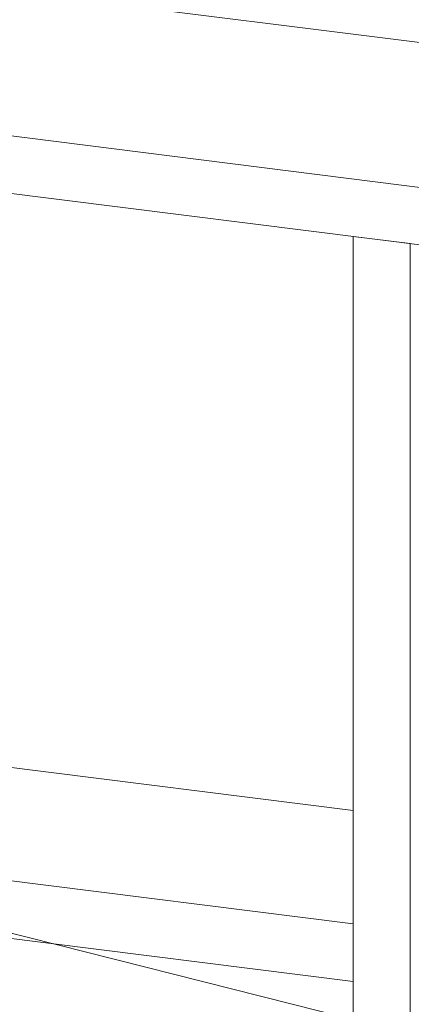
# Model space of a CAD drawing. Units: millimetres. Extents: x -85945 to -24065, y -1460 to 1801.
# Drawn here: x -29784 to -29670, y 1366 to 1652 of the extents above; entities that cross this region are included whole.
import ezdxf

# ---------------------------------------------------------------- set-up
doc = ezdxf.new("R2010")
doc.units = ezdxf.units.MM
doc.styles.add('ROMANS不用作标注', font='SIMKAI_2.TTF')
doc.styles.get("Standard").update_dxf_attribs({"font": 'SIMKAI_2.TTF', "height": 35})
doc.dimstyles.get("Standard").update_dxf_attribs({"dimtxt": 0.18, "dimasz": 0.18, "dimexe": 0.18, "dimexo": 0.0625, "dimgap": 0.09, "dimtad": 0, "dimtih": 1, "dimtoh": 1, "dimdec": 4, "dimzin": 0, "dimdsep": 46, "dimtxsty": 'Standard', "dimcen": 0.09, "dimadec": 0, "dimazin": 0, "dimtfac": 1, "dimtdec": 4, "dimtofl": 0, "dimtmove": 0, "dimatfit": 3, "dimfxl": 0, "dimtolj": 1, "dimtzin": 0, "dimarcsym": 0})

msp = doc.modelspace()

# ---------------------------------------------------------------- linework, layer by layer
at = {"color": 7, "linetype": 'Continuous', "lineweight": 15}
for p, q in [((-29074.63, 1570.65), (-30100.27, 1699.87)), ((-29116.38, 1533.83), (-30142.03, 1663.04)), ((-29154.22, 1521.89), (-30122.4, 1643.87)), ((-29670.64, 1586.95), (-29687.21, 1589.04)), ((-29687.21, 1589.04), (-29687.21, 955.69)), ((-29670.64, 953.6), (-29670.64, 1586.95)), ((-29687.21, 1422.1), (-30108.79, 1475.21)), ((-29687.21, 1389.13), (-30122.4, 1443.96)), ((-29687.21, 1372.42), (-30122.4, 1427.25))]:
    msp.add_line(p, q, dxfattribs=at)

# ---------------------------------------------------------------- leaders
msp.add_leader([(-30050.12, 1452.98), (-28837.55, 1146.91), (-28737.62, 1146.91)], dimstyle='Standard', override={"dimtxt": 30, "dimasz": 45, "dimexe": 7, "dimexo": 6, "dimgap": 5, "dimtad": 1, "dimtih": 0, "dimdec": 3, "dimzin": 9, "dimtxsty": 'ROMANS不用作标注', "dimcen": 40, "dimclrd": 5, "dimclre": 5, "dimclrt": 7, "dimazin": 2, "dimtp": 0, "dimtm": 0, "dimtdec": 3, "dimtofl": 1, "dimldrblk": 'DotSmall', "dimfxl": 1.5, "dimtolj": 0, "dimtzin": 8, "dimlwd": 13, "dimlwe": 13})

doc.saveas('drawing.dxf')
